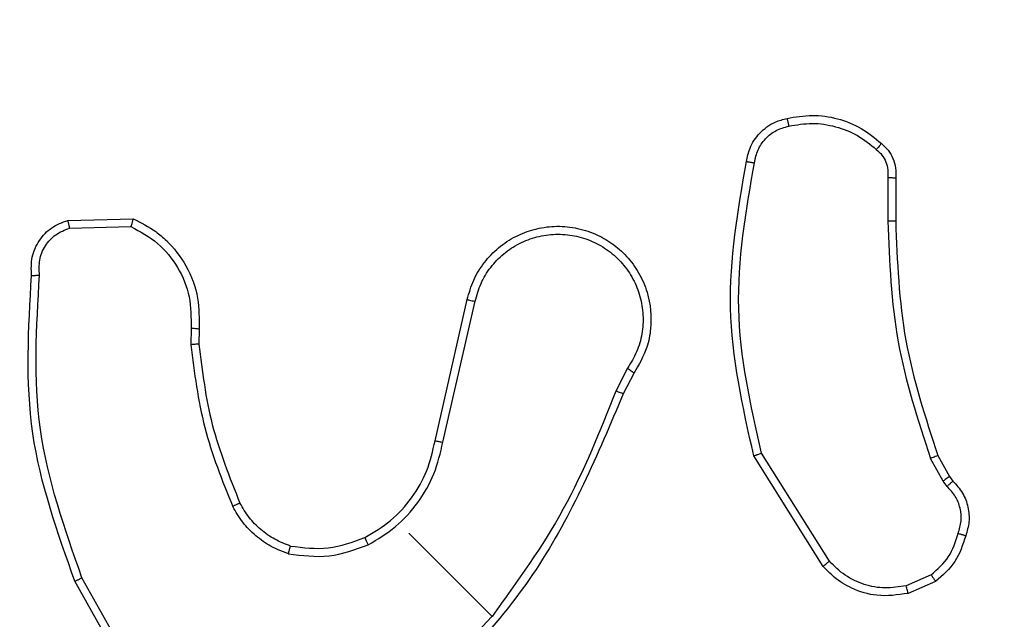
# Model space of a CAD drawing. Units: millimetres. Extents: x 631 to 1584, y 1558 to 2564.
# Drawn here: x 874 to 876, y 1837 to 1838 of the extents above; entities that cross this region are included whole.
import ezdxf

# ---------------------------------------------------------------- set-up
doc = ezdxf.new("R2010")
doc.units = ezdxf.units.MM
doc.header["$LTSCALE"] = 100
doc.header["$PDSIZE"] = -1
doc.layers.add('STREFA', color=6, linetype='Continuous')
doc.dimstyles.new('ISO-25', dxfattribs={"dimtxt": 2.5, "dimasz": 2.5, "dimexe": 1.25, "dimexo": 0.625, "dimtad": 1, "dimtxsty": 'Standard', "dimcen": 2.5, "dimadec": 0, "dimazin": 0, "dimtfac": 1, "dimtmove": 0, "dimatfit": 3, "dimfxl": 1, "dimarcsym": 0})

# ---------------------------------------------------------------- blocks, each defined once
blk = doc.blocks.new('1414')
at = {"color": 7, "linetype": 'Continuous', "lineweight": 25}
for p, q in [((1307.4337, 1806.6928), (1307.656, 1806.9307)), ((1308.2943, 1806.9271), (1308.4748, 1806.6053)), ((1308.2776, 1806.9163), (1308.4571, 1806.5965)), ((1307.6411, 1806.4853), (1307.4335, 1806.693)), ((1306.3264, 1806.6059), (1306.3951, 1806.6356)), ((1306.3373, 1806.5894), (1306.3998, 1806.6162)), ((1306.5916, 1806.555), (1306.7612, 1806.2854)), ((1306.607, 1806.568), (1306.7802, 1806.2924)), ((1306.292, 1806.3434), (1306.2833, 1806.3551)), ((1306.2978, 1806.3686), (1306.3077, 1806.3554)), ((1306.3077, 1806.3554), (1306.3391, 1806.2987)), ((1306.3207, 1806.2916), (1306.292, 1806.3434)), ((1307.5561, 1806.2584), (1307.4759, 1805.9067)), ((1307.5757, 1806.2546), (1307.4955, 1805.9024)), ((1307.0791, 1806.0853), (1307.1058, 1806.1373)), ((1307.0953, 1806.0737), (1307.1246, 1806.1306)), ((1308.1648, 1805.9759), (1308.1652, 1806.0135)), ((1308.1848, 1805.9739), (1308.1852, 1806.015)), ((1308.4882, 1805.724), (1308.3347, 1805.72)), ((1306.426, 1805.5996), (1306.426, 1805.7067)), ((1306.4457, 1805.598), (1306.4457, 1805.7064)), ((1308.4924, 1805.7047), (1308.3292, 1805.7007))]:
    blk.add_line(p, q, dxfattribs=at)
for points, knots in [([(1307.1058, 1806.1373), (1307.1699, 1806.289), (1307.2982, 1806.5924), (1307.5282, 1806.8282), (1307.6432, 1806.9461)], [0, 0, 0, 0, 0.500004, 1, 1, 1, 1]), ([(1307.1244, 1806.1307), (1307.1642, 1806.2308), (1307.244, 1806.4311), (1307.3703, 1806.6057), (1307.4335, 1806.693)], [0, 0, 0, 0, 0.500015, 1, 1, 1, 1]), ([(1306.3951, 1806.6356), (1306.4212, 1806.6393), (1306.4691, 1806.646), (1306.5326, 1806.6263), (1306.5773, 1806.5992), (1306.5981, 1806.5773), (1306.607, 1806.568)], [0, 0, 0, 0, 0.334587, 0.613043, 0.834853, 1, 1, 1, 1]), ([(1306.3951, 1806.6356), (1306.3952, 1806.6352), (1306.3953, 1806.6344), (1306.3965, 1806.6293), (1306.3981, 1806.6229), (1306.3992, 1806.6185), (1306.3998, 1806.6162)], [0, 0, 0, 0, 0.2798516, 0.5589534, 0.7797383, 1, 1, 1, 1]), ([(1306.3998, 1806.6162), (1306.4173, 1806.6192), (1306.4523, 1806.625), (1306.5051, 1806.6151), (1306.5538, 1806.5926), (1306.579, 1806.5675), (1306.5916, 1806.555)], [0, 0, 0, 0, 0.250041, 0.499959, 0.749986, 1, 1, 1, 1]), ([(1306.2512, 1806.4919), (1306.2586, 1806.5143), (1306.2732, 1806.5592), (1306.3086, 1806.5903), (1306.3264, 1806.6059)], [0, 0, 0, 0, 0.500109, 1, 1, 1, 1]), ([(1306.3373, 1806.5894), (1306.3365, 1806.5906), (1306.3349, 1806.593), (1306.3326, 1806.5963), (1306.3307, 1806.5993), (1306.3285, 1806.6024), (1306.3267, 1806.6052), (1306.3265, 1806.6057), (1306.3264, 1806.6059)], [0, 0, 0, 0, 0.141817, 0.278159, 0.410521, 0.537721, 0.777869, 1, 1, 1, 1]), ([(1308.4748, 1806.6053), (1308.4747, 1806.6052), (1308.4743, 1806.605), (1308.4716, 1806.6037), (1308.4684, 1806.602), (1308.4651, 1806.6005), (1308.4613, 1806.5986), (1308.4585, 1806.5972), (1308.4571, 1806.5965)], [0, 0, 0, 0, 0.200978, 0.434207, 0.563182, 0.700623, 0.846671, 1, 1, 1, 1]), ([(1308.4748, 1806.6053), (1308.5181, 1806.4835), (1308.6058, 1806.2365), (1308.5906, 1805.9747), (1308.5829, 1805.8421)], [0, 0, 0, 0, 0.493269, 1, 1, 1, 1]), ([(1306.3373, 1806.5894), (1306.3214, 1806.5752), (1306.2896, 1806.5469), (1306.2766, 1806.5063), (1306.2701, 1806.4861)], [0, 0, 0, 0, 0.500033, 1, 1, 1, 1]), ([(1308.4571, 1806.5965), (1308.5001, 1806.4742), (1308.5861, 1806.2297), (1308.5706, 1805.971), (1308.5629, 1805.8416)], [0, 0, 0, 0, 0.499996, 1, 1, 1, 1]), ([(1306.607, 1806.568), (1306.6068, 1806.5678), (1306.6063, 1806.5674), (1306.6027, 1806.5644), (1306.5976, 1806.5601), (1306.5936, 1806.5567), (1306.5916, 1806.555)], [0, 0, 0, 0, 0.250161, 0.500103, 0.749533, 1, 1, 1, 1]), ([(1307.9417, 1806.5367), (1307.9075, 1806.541), (1307.8393, 1806.5497), (1307.7747, 1806.526), (1307.7424, 1806.5142)], [0, 0, 0, 0, 0.500011, 1, 1, 1, 1]), ([(1307.9365, 1806.5173), (1307.9048, 1806.5213), (1307.8412, 1806.5294), (1307.7812, 1806.5073), (1307.7511, 1806.4962)], [0, 0, 0, 0, 0.4999557, 1, 1, 1, 1]), ([(1307.9417, 1806.5367), (1307.9412, 1806.535), (1307.9403, 1806.5317), (1307.9392, 1806.5273), (1307.9382, 1806.5238), (1307.9373, 1806.5204), (1307.9366, 1806.5178), (1307.9365, 1806.5175), (1307.9365, 1806.5173)], [0, 0, 0, 0, 0.16697, 0.322503, 0.465374, 0.596429, 0.822069, 1, 1, 1, 1]), ([(1307.9417, 1806.5367), (1307.9563, 1806.5311), (1307.9855, 1806.5199), (1308.0238, 1806.4925), (1308.0572, 1806.4591), (1308.073, 1806.4321), (1308.0808, 1806.4186)], [0, 0, 0, 0, 0.2499221, 0.4999258, 0.7500006, 1, 1, 1, 1]), ([(1307.7424, 1806.5142), (1307.7188, 1806.5001), (1307.6718, 1806.4719), (1307.6167, 1806.41), (1307.5747, 1806.3386), (1307.5623, 1806.2851), (1307.5561, 1806.2584)], [0, 0, 0, 0, 0.249869, 0.499955, 0.75003, 1, 1, 1, 1]), ([(1307.7511, 1806.4962), (1307.751, 1806.4965), (1307.7508, 1806.4971), (1307.7488, 1806.5012), (1307.7458, 1806.5072), (1307.7435, 1806.5119), (1307.7424, 1806.5142)], [0, 0, 0, 0, 0.2502277, 0.5002397, 0.7497145, 1, 1, 1, 1]), ([(1307.9365, 1806.5173), (1307.9498, 1806.5122), (1307.9763, 1806.5021), (1308.0112, 1806.4772), (1308.0413, 1806.4468), (1308.0556, 1806.4222), (1308.0627, 1806.41)], [0, 0, 0, 0, 0.250078, 0.500094, 0.750098, 1, 1, 1, 1]), ([(1306.2833, 1806.3551), (1306.2746, 1806.3646), (1306.2574, 1806.3835), (1306.2443, 1806.4195), (1306.241, 1806.4568), (1306.2478, 1806.4803), (1306.2512, 1806.4919)], [0, 0, 0, 0, 0.258049, 0.510797, 0.758128, 1, 1, 1, 1]), ([(1306.2512, 1806.4919), (1306.2515, 1806.4918), (1306.252, 1806.4916), (1306.2552, 1806.4906), (1306.2588, 1806.4895), (1306.2622, 1806.4885), (1306.266, 1806.4873), (1306.2687, 1806.4865), (1306.2701, 1806.4861)], [0, 0, 0, 0, 0.22624, 0.467507, 0.59457, 0.725521, 0.860869, 1, 1, 1, 1]), ([(1306.2701, 1806.4861), (1306.267, 1806.4757), (1306.2608, 1806.4551), (1306.2639, 1806.4226), (1306.2757, 1806.3921), (1306.2904, 1806.3765), (1306.2978, 1806.3686)], [0, 0, 0, 0, 0.250003, 0.499878, 0.749875, 1, 1, 1, 1]), ([(1307.7511, 1806.4962), (1307.7289, 1806.483), (1307.6843, 1806.4565), (1307.632, 1806.3982), (1307.5928, 1806.3305), (1307.5814, 1806.2799), (1307.5757, 1806.2546)], [0, 0, 0, 0, 0.249992, 0.500001, 0.749948, 1, 1, 1, 1]), ([(1308.0627, 1806.41), (1308.0629, 1806.41), (1308.0633, 1806.4102), (1308.0657, 1806.4113), (1308.0689, 1806.4129), (1308.0722, 1806.4144), (1308.0763, 1806.4164), (1308.0793, 1806.4179), (1308.0808, 1806.4186)], [0, 0, 0, 0, 0.181457, 0.408117, 0.538674, 0.680553, 0.83496, 1, 1, 1, 1]), ([(1308.1652, 1806.0135), (1308.1568, 1806.0811), (1308.1398, 1806.2176), (1308.0886, 1806.3454), (1308.0627, 1806.41)], [0, 0, 0, 0, 0.494633, 1, 1, 1, 1]), ([(1308.1852, 1806.015), (1308.1765, 1806.0845), (1308.1591, 1806.2236), (1308.1069, 1806.3536), (1308.0808, 1806.4186)], [0, 0, 0, 0, 0.500022, 1, 1, 1, 1]), ([(1306.2833, 1806.3551), (1306.2834, 1806.3553), (1306.2838, 1806.3557), (1306.2863, 1806.358), (1306.2891, 1806.3606), (1306.2917, 1806.363), (1306.2946, 1806.3657), (1306.2967, 1806.3676), (1306.2978, 1806.3686)], [0, 0, 0, 0, 0.227459, 0.469358, 0.596141, 0.726597, 0.861261, 1, 1, 1, 1]), ([(1306.292, 1806.3434), (1306.2923, 1806.3437), (1306.2929, 1806.3442), (1306.297, 1806.3474), (1306.3022, 1806.3513), (1306.3059, 1806.3541), (1306.3077, 1806.3554)], [0, 0, 0, 0, 0.2794596, 0.5588992, 0.7794605, 1, 1, 1, 1]), ([(1306.3207, 1806.2916), (1306.321, 1806.2918), (1306.3217, 1806.2921), (1306.3266, 1806.2939), (1306.3327, 1806.2963), (1306.3369, 1806.2979), (1306.3391, 1806.2987)], [0, 0, 0, 0, 0.279499, 0.559231, 0.779097, 1, 1, 1, 1]), ([(1306.426, 1805.7067), (1306.4221, 1805.8066), (1306.4142, 1806.0065), (1306.3518, 1806.1966), (1306.3207, 1806.2916)], [0, 0, 0, 0, 0.499994, 1, 1, 1, 1]), ([(1306.4457, 1805.7064), (1306.4417, 1805.8076), (1306.4336, 1806.01), (1306.3706, 1806.2024), (1306.3391, 1806.2987)], [0, 0, 0, 0, 0.500018, 1, 1, 1, 1]), ([(1306.7802, 1806.2924), (1306.78, 1806.2923), (1306.7795, 1806.2922), (1306.7767, 1806.2911), (1306.7732, 1806.2898), (1306.7697, 1806.2886), (1306.7656, 1806.2871), (1306.7627, 1806.286), (1306.7612, 1806.2854)], [0, 0, 0, 0, 0.2022612, 0.4358683, 0.5647973, 0.7019207, 0.8467852, 1, 1, 1, 1]), ([(1306.7612, 1806.2854), (1306.788, 1806.1653), (1306.8417, 1805.925), (1306.7996, 1805.6824), (1306.7785, 1805.5612)], [0, 0, 0, 0, 0.499991, 1, 1, 1, 1]), ([(1306.7802, 1806.2924), (1306.8078, 1806.1694), (1306.8627, 1805.9257), (1306.8197, 1805.6797), (1306.7984, 1805.5578)], [0, 0, 0, 0, 0.504673, 1, 1, 1, 1]), ([(1307.5757, 1806.2546), (1307.5755, 1806.2547), (1307.5751, 1806.2548), (1307.5723, 1806.2553), (1307.5687, 1806.256), (1307.5651, 1806.2567), (1307.5608, 1806.2575), (1307.5577, 1806.2581), (1307.5561, 1806.2584)], [0, 0, 0, 0, 0.19511, 0.426472, 0.555672, 0.694984, 0.84291, 1, 1, 1, 1]), ([(1307.1058, 1806.1373), (1307.1062, 1806.1372), (1307.1069, 1806.1369), (1307.1118, 1806.1351), (1307.1179, 1806.133), (1307.1222, 1806.1315), (1307.1244, 1806.1307)], [0, 0, 0, 0, 0.279774, 0.559127, 0.779409, 1, 1, 1, 1]), ([(1307.4955, 1805.9024), (1307.4908, 1805.8859), (1307.4814, 1805.8529), (1307.4539, 1805.8088), (1307.4182, 1805.7716), (1307.3756, 1805.7435), (1307.3282, 1805.7254), (1307.2778, 1805.7177), (1307.2255, 1805.7215), (1307.1765, 1805.7366), (1307.133, 1805.7612), (1307.096, 1805.7938), (1307.0656, 1805.8352), (1307.0395, 1805.8954), (1307.0334, 1805.9607), (1307.0469, 1806.0301), (1307.067, 1806.0646), (1307.0791, 1806.0853)], [0, 0, 0, 0, 0.062561, 0.125109, 0.187643, 0.250191, 0.310218, 0.371912, 0.435285, 0.500336, 0.557574, 0.617277, 0.67941, 0.743979, 0.855305, 0.912928, 1, 1, 1, 1]), ([(1307.0953, 1806.0737), (1307.0932, 1806.0752), (1307.0889, 1806.0783), (1307.0835, 1806.0821), (1307.0798, 1806.0848), (1307.0793, 1806.0851), (1307.0791, 1806.0853)], [0, 0, 0, 0, 0.249876, 0.499858, 0.749814, 1, 1, 1, 1]), ([(1301.5084, 1806.0599), (1302.1423, 1805.4261), (1303.4101, 1804.1584), (1305.3141, 1802.2543), (1306.5819, 1800.9865), (1307.2157, 1800.3526)], [0, 0, 0, 0, 0.333337, 0.666663, 1, 1, 1, 1]), ([(1307.4759, 1805.9067), (1307.4716, 1805.8916), (1307.463, 1805.8614), (1307.438, 1805.8211), (1307.4053, 1805.787), (1307.3659, 1805.761), (1307.3217, 1805.7442), (1307.2749, 1805.7377), (1307.2277, 1805.7415), (1307.1826, 1805.7556), (1307.1417, 1805.7792), (1307.107, 1805.8114), (1307.0802, 1805.8502), (1307.0626, 1805.8941), (1307.055, 1805.9408), (1307.058, 1805.9879), (1307.0707, 1806.0336), (1307.0871, 1806.0604), (1307.0953, 1806.0737)], [0, 0, 0, 0, 0.062475, 0.125001, 0.1875, 0.250001, 0.312476, 0.375004, 0.437482, 0.499997, 0.562503, 0.624992, 0.687499, 0.749975, 0.812478, 0.874992, 0.937486, 1, 1, 1, 1]), ([(1308.0665, 1800.3526), (1308.7004, 1800.9865), (1309.9681, 1802.2543), (1311.8722, 1804.1584), (1313.14, 1805.4261), (1313.7739, 1806.0599)], [0, 0, 0, 0, 0.333337, 0.666663, 1, 1, 1, 1]), ([(1308.1652, 1806.0135), (1308.1656, 1806.0135), (1308.1663, 1806.0135), (1308.1717, 1806.0139), (1308.1783, 1806.0145), (1308.1829, 1806.0148), (1308.1852, 1806.015)], [0, 0, 0, 0, 0.2798521, 0.5592202, 0.7796097, 1, 1, 1, 1]), ([(1308.3292, 1805.7007), (1308.3097, 1805.7104), (1308.2799, 1805.7253), (1308.2345, 1805.7643), (1308.1932, 1805.8177), (1308.1637, 1805.8953), (1308.1645, 1805.9501), (1308.1648, 1805.9759)], [0, 0, 0, 0, 0.190187, 0.290702, 0.522268, 0.775148, 1, 1, 1, 1]), ([(1308.1648, 1805.9759), (1308.1651, 1805.9759), (1308.1658, 1805.9758), (1308.1704, 1805.9753), (1308.177, 1805.9746), (1308.1822, 1805.9741), (1308.1848, 1805.9739)], [0, 0, 0, 0, 0.250294, 0.500057, 0.749562, 1, 1, 1, 1]), ([(1308.3347, 1805.72), (1308.3116, 1805.7327), (1308.2653, 1805.7581), (1308.2151, 1805.8206), (1308.1844, 1805.8946), (1308.1847, 1805.9474), (1308.1848, 1805.9739)], [0, 0, 0, 0, 0.249931, 0.499919, 0.749823, 1, 1, 1, 1]), ([(1307.0754, 1800.2274), (1306.4433, 1800.8596), (1305.1788, 1802.124), (1303.2798, 1804.023), (1302.0153, 1805.2875), (1301.3832, 1805.9196)], [0, 0, 0, 0, 0.333296, 0.6667, 1, 1, 1, 1]), ([(1313.899, 1805.9196), (1313.2669, 1805.2875), (1312.0024, 1804.0231), (1310.1034, 1802.124), (1308.8389, 1800.8596), (1308.2068, 1800.2274)], [0, 0, 0, 0, 0.333296, 0.6667, 1, 1, 1, 1]), ([(1307.4955, 1805.9024), (1307.4951, 1805.9025), (1307.4945, 1805.9026), (1307.4901, 1805.9036), (1307.4836, 1805.905), (1307.4785, 1805.9061), (1307.4759, 1805.9067)], [0, 0, 0, 0, 0.250129, 0.499924, 0.749599, 1, 1, 1, 1]), ([(1308.5629, 1805.8416), (1308.5636, 1805.8288), (1308.5651, 1805.8033), (1308.5501, 1805.7673), (1308.5239, 1805.7381), (1308.5001, 1805.7287), (1308.4882, 1805.724)], [0, 0, 0, 0, 0.2498211, 0.4998994, 0.7496128, 1, 1, 1, 1]), ([(1308.5829, 1805.8421), (1308.5835, 1805.8267), (1308.5846, 1805.7961), (1308.5653, 1805.7539), (1308.5341, 1805.7205), (1308.5062, 1805.7099), (1308.4924, 1805.7047)], [0, 0, 0, 0, 0.255002, 0.506683, 0.755053, 1, 1, 1, 1]), ([(1308.5829, 1805.8421), (1308.5826, 1805.842), (1308.5821, 1805.842), (1308.5786, 1805.842), (1308.5747, 1805.8419), (1308.5712, 1805.8418), (1308.5672, 1805.8417), (1308.5643, 1805.8416), (1308.5629, 1805.8416)], [0, 0, 0, 0, 0.228343, 0.470318, 0.596997, 0.727708, 0.862332, 1, 1, 1, 1]), ([(1308.3292, 1805.7007), (1308.3293, 1805.7009), (1308.3294, 1805.7014), (1308.3303, 1805.7045), (1308.3314, 1805.7081), (1308.3323, 1805.7116), (1308.3335, 1805.7156), (1308.3343, 1805.7185), (1308.3347, 1805.72)], [0, 0, 0, 0, 0.213621, 0.450772, 0.578425, 0.713066, 0.853398, 1, 1, 1, 1]), ([(1308.4924, 1805.7047), (1308.4924, 1805.7049), (1308.4923, 1805.7054), (1308.4916, 1805.7085), (1308.4908, 1805.7122), (1308.49, 1805.7156), (1308.4892, 1805.7197), (1308.4885, 1805.7225), (1308.4882, 1805.724)], [0, 0, 0, 0, 0.215603, 0.453723, 0.581531, 0.715508, 0.854988, 1, 1, 1, 1]), ([(1306.426, 1805.7067), (1306.4263, 1805.7066), (1306.427, 1805.7066), (1306.4314, 1805.7065), (1306.438, 1805.7064), (1306.4431, 1805.7064), (1306.4457, 1805.7064)], [0, 0, 0, 0, 0.249884, 0.499421, 0.749387, 1, 1, 1, 1]), ([(1306.4615, 1805.513), (1306.4557, 1805.5183), (1306.4438, 1805.5289), (1306.4318, 1805.5502), (1306.4247, 1805.5743), (1306.4256, 1805.5911), (1306.426, 1805.5996)], [0, 0, 0, 0, 0.239877, 0.486633, 0.740129, 1, 1, 1, 1]), ([(1306.426, 1805.5996), (1306.4263, 1805.5995), (1306.4267, 1805.5994), (1306.4299, 1805.5991), (1306.4336, 1805.5989), (1306.4371, 1805.5986), (1306.4412, 1805.5983), (1306.4442, 1805.5981), (1306.4457, 1805.598)], [0, 0, 0, 0, 0.212739, 0.449854, 0.577758, 0.711671, 0.852533, 1, 1, 1, 1]), ([(1306.4743, 1805.5279), (1306.4693, 1805.5323), (1306.4594, 1805.5412), (1306.4497, 1805.5588), (1306.4444, 1805.5781), (1306.4453, 1805.5914), (1306.4457, 1805.598)], [0, 0, 0, 0, 0.250152, 0.500273, 0.750161, 1, 1, 1, 1]), ([(1306.7785, 1805.5612), (1306.7762, 1805.5501), (1306.7716, 1805.5281), (1306.752, 1805.5), (1306.7253, 1805.4786), (1306.7036, 1805.4726), (1306.6928, 1805.4696)], [0, 0, 0, 0, 0.250187, 0.500127, 0.750023, 1, 1, 1, 1]), ([(1306.7984, 1805.5578), (1306.7961, 1805.5465), (1306.7908, 1805.5206), (1306.7666, 1805.4848), (1306.7327, 1805.4595), (1306.7072, 1805.4528), (1306.6972, 1805.4502)], [0, 0, 0, 0, 0.2185, 0.500137, 0.804045, 1, 1, 1, 1]), ([(1306.7984, 1805.5578), (1306.7981, 1805.5578), (1306.7976, 1805.5579), (1306.7941, 1805.5584), (1306.7902, 1805.5591), (1306.7867, 1805.5597), (1306.7827, 1805.5604), (1306.7799, 1805.5609), (1306.7785, 1805.5612)], [0, 0, 0, 0, 0.228685, 0.471153, 0.597524, 0.728607, 0.862885, 1, 1, 1, 1]), ([(1306.4615, 1805.513), (1306.4617, 1805.5132), (1306.462, 1805.5137), (1306.4649, 1805.517), (1306.4691, 1805.5219), (1306.4726, 1805.5259), (1306.4743, 1805.5279)], [0, 0, 0, 0, 0.242349, 0.489544, 0.742042, 1, 1, 1, 1]), ([(1306.6928, 1805.4696), (1306.6733, 1805.4662), (1306.6344, 1805.4596), (1306.5756, 1805.469), (1306.5199, 1805.4902), (1306.4895, 1805.5154), (1306.4743, 1805.5279)], [0, 0, 0, 0, 0.2499, 0.500046, 0.750171, 1, 1, 1, 1]), ([(1306.6972, 1805.4502), (1306.6762, 1805.4466), (1306.6343, 1805.4393), (1306.5706, 1805.4489), (1306.5106, 1805.4722), (1306.4779, 1805.4994), (1306.4615, 1805.513)], [0, 0, 0, 0, 0.2499868, 0.5000038, 0.7499523, 1, 1, 1, 1]), ([(1306.6972, 1805.4502), (1306.6971, 1805.4505), (1306.697, 1805.4509), (1306.6962, 1805.4542), (1306.6953, 1805.4579), (1306.6946, 1805.4614), (1306.6937, 1805.4653), (1306.6931, 1805.4681), (1306.6928, 1805.4696)], [0, 0, 0, 0, 0.2224073, 0.4630172, 0.5903172, 0.7222273, 0.8585941, 1, 1, 1, 1])]:
    blk.add_open_spline(points, degree=3, knots=knots, dxfattribs=at)
blk = doc.blocks.new('*D3')
at = {"layer": 'Defpoints', "color": 0}
for p in [(717.4823, 2312.6294), (717.4823, 1842.2006), (1408.0821, 1833.6856)]:
    blk.add_point(p, dxfattribs=at)
at = {"layer": 'STREFA', "color": 0, "lineweight": -2}
for p, q in [((717.4823, 1852.2006), (717.4823, 2322.6294)), ((1408.0821, 1843.6856), (1408.0821, 2322.6294)), ((1372.5221, 2312.6294), (753.0423, 2312.6294))]:
    blk.add_line(p, q, dxfattribs=at)
at = {"layer": 'STREFA', "color": 0}
for points in [[(753.0423, 2318.5561), (753.0423, 2306.7028), (717.4823, 2312.6294)], [(1372.5221, 2306.7028), (1372.5221, 2318.5561), (1408.0821, 2312.6294)]]:
    blk.add_solid(points, dxfattribs=at)
at = {"layer": 'STREFA', "color": 0, "insert": (1062.7822, 2335.3694), "char_height": 15, "attachment_point": 5}
blk.add_mtext('691', dxfattribs=at)
blk = doc.blocks.new('*D6')
at = {"layer": 'Defpoints', "color": 0}
for p in [(867.4709, 2256.9917), (867.4709, 1836.637), (1258.0821, 1836.637)]:
    blk.add_point(p, dxfattribs=at)
at = {"layer": 'STREFA', "color": 0, "lineweight": -2}
for p, q in [((867.4709, 1846.637), (867.4709, 2266.9917)), ((1258.0821, 1846.637), (1258.0821, 2266.9917)), ((1222.5221, 2256.9917), (903.0309, 2256.9917))]:
    blk.add_line(p, q, dxfattribs=at)
at = {"layer": 'STREFA', "color": 0}
for points in [[(903.0309, 2262.9183), (903.0309, 2251.065), (867.4709, 2256.9917)], [(1222.5221, 2251.065), (1222.5221, 2262.9183), (1258.0821, 2256.9917)]]:
    blk.add_solid(points, dxfattribs=at)
at = {"layer": 'STREFA', "color": 0, "insert": (1062.7765, 2279.7317), "char_height": 15, "attachment_point": 5}
blk.add_mtext('391', dxfattribs=at)

msp = doc.modelspace()

# ---------------------------------------------------------------- block references
at = {"rotation": 180}
msp.add_blockref('1414', (2182.5483, 3643.3277), dxfattribs=at)

# ---------------------------------------------------------------- dimensions: what is measured, and where the dimension line sits
at = {"layer": 'STREFA', "color": 0}
for base, p1, p2, picture, middle in [((717.4823, 2312.6294), (1408.0821, 1833.6856), (717.4823, 1842.2006), '*D3', (1062.7822, 2312.6294)), ((867.4709, 2256.9917), (1258.0821, 1836.637), (867.4709, 1836.637), '*D6', (1062.7765, 2256.9917))]:
    dim = msp.add_linear_dim(base=base, p1=p1, p2=p2, angle=180, dimstyle='ISO-25', override={"dimtxt": 15, "dimasz": 35.56, "dimexe": 10, "dimexo": 10, "dimgap": 15.24, "dimdec": 0, "dimlfac": 1, "dimzin": 1, "dimadec": 2, "dimtzin": 1}, dxfattribs=at)
    dim.commit()
    dim.dimension.update_dxf_attribs({"geometry": picture, "text_midpoint": middle, "dimtype": 160})

doc.saveas('drawing.dxf')
